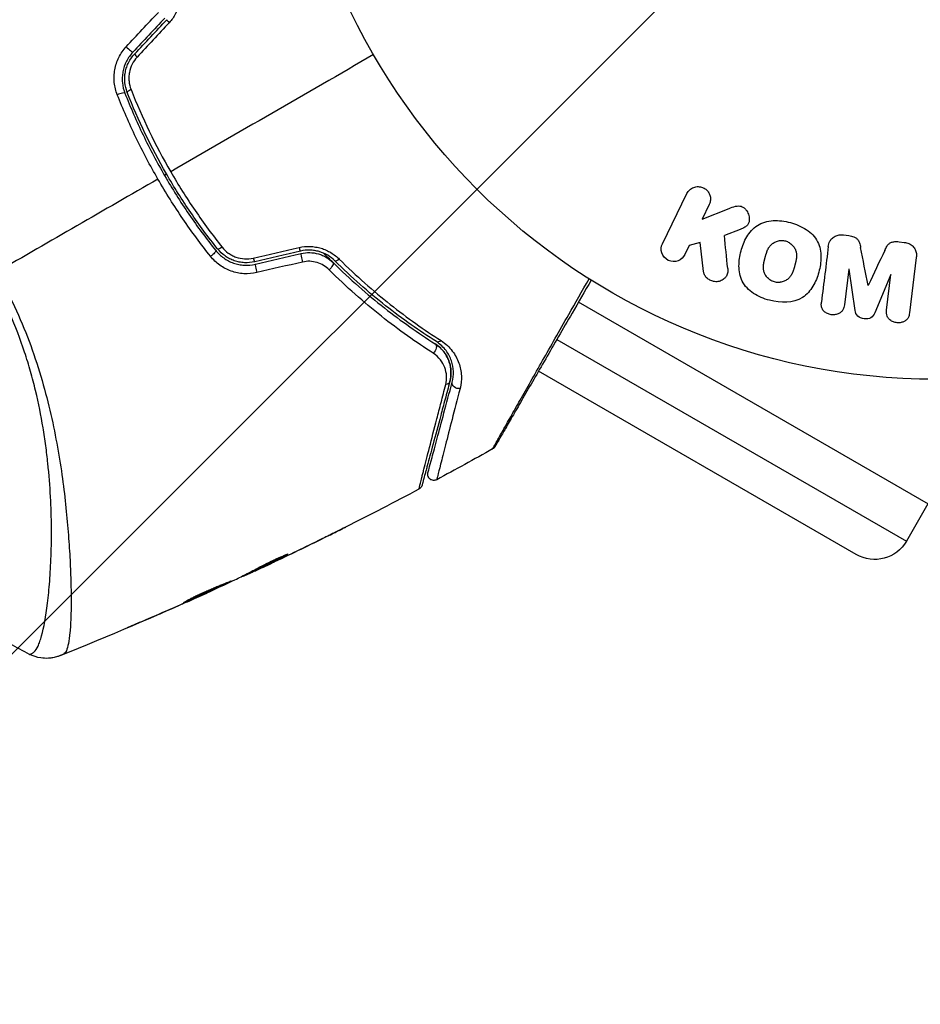
# Model space of a CAD drawing. Units: millimetres. Extents: x -3290 to 5712, y -5347 to 3873.
# Drawn here: x -75 to -1, y -104 to -24 of the extents above; entities that cross this region are included whole.
import ezdxf

# ---------------------------------------------------------------- set-up
doc = ezdxf.new("R2010")
doc.units = ezdxf.units.MM
doc.header["$LTSCALE"] = 20
doc.layers.add('2d', color=230, linetype='Continuous')
doc.layers.add('EN16630-TrainingSpace_Hatch', color=20, linetype='Continuous')

msp = doc.modelspace()

# ---------------------------------------------------------------- hatches: boundary and pattern name
at = {"layer": 'EN16630-TrainingSpace_Hatch', "transparency": 33554687}
h = msp.add_hatch(dxfattribs=at)
h.set_pattern_fill('ANSI31', color=256, scale=100)
h.paths.add_polyline_path([(3106.493, 1301.683, 0.152215), (2750.007, 1434.004, -0.039661), (2671.505, 1444.474), (2448.708, 1492.396, -0.037435), (2376.994, 1513.539, 0.04738), (2285.793, 1538.471, 0.343848), (2664, 2023.41, 1), (1664, 2023.41, 0.364643), (2078.346, 1530.802, 0.167575), (1805.328, 1352.66), (269.732, 1441.391, 0.103416), (85.654, 1530.802, 0.364643), (500, 2023.41, 1), (-500, 2023.41, 0.343848), (-121.793, 1538.471, 0.04738), (-212.994, 1513.539, -0.037435), (-284.708, 1492.396), (-507.505, 1444.474, -0.039661), (-586.007, 1434.004, 0.152213), (-942.489, 1301.687, 1.206506), (-1365.6, -1381.579), (-1365.6, -2297.15, 0.414214), (-1115.6, -2547.15), (-715.269, -2547.15, 1.49599), (999.941, -3235.15), (1164.059, -3235.15, 1.026273), (3163.159, -3205), (3746, -3205, 0.414214), (4246, -2705, 0.414214), (3746, -2205), (3572.342, -2205, 0.146061), (3654.15, -1930.928), (3654.15, -1379.736, 1.152617)])
h.paths.add_polyline_path([(1755.85, -351.393), (1755.85, -1930.928, 0.128098), (1819.384, -2174.85), (283.6, -2174.85), (283.6, -266.322)], flags=16)

# ---------------------------------------------------------------- linework, layer by layer
at = {"layer": '2d'}
for p, q in [((-22.336, -41.936), (-20.338, -37.841)), ((-18.519, -38.728), (-19.101, -39.922)), ((-19.101, -39.922), (-16.906, -39.055)), ((-15.984, -40.761), (-17.279, -41.27)), ((-7.558, -41.218), (-7.133, -41.27)), ((-3.039, -41.773), (-2.614, -41.825)), ((-20.156, -42.085), (-20.516, -42.823)), ((-19.248, -41.824), (-20.156, -42.085)), ((-18.98, -44.194), (-19.248, -41.824)), ((-1.628, -43.053), (-2.183, -47.578)), ((-7.138, -44.011), (-7.496, -46.926)), ((-7.119, -44.014), (-7.138, -44.011)), ((-6.613, -47.379), (-7.119, -44.014)), ((-3.716, -44.432), (-5.021, -47.575)), ((-4.055, -47.349), (-3.697, -44.434)), ((-3.697, -44.434), (-3.716, -44.432)), ((-5.562, -45.333), (-5.546, -45.335)), ((-29.353, -46.613), (-29.354, -46.613)), ((-0.627, -63.198), (-29.193, -46.706)), ((-30.943, -49.737), (-2.426, -66.201)), ((-32.563, -52.265), (-32.563, -52.265)), ((-6.524, -67.299), (-32.443, -52.335)), ((-0.676, -63.17), (-2.426, -66.201)), ((-49.876, -65.906), (-49.876, -65.907)), ((-53.032, -67.312), (-53.018, -67.334)), ((-53.961, -67.826), (-53.961, -67.826)), ((-53.933, -67.874), (-53.932, -67.877)), ((-70.622, -68.659), (-70.622, -68.659)), ((-56.552, -69.033), (-56.524, -69.08)), ((-56.405, -68.958), (-56.37, -69.019)), ((-55.623, -68.559), (-55.577, -68.639)), ((-55.489, -68.489), (-55.442, -68.57)), ((-55.063, -68.406), (-55.06, -68.412)), ((-72.333, -69.647), (-72.332, -69.647)), ((-59.521, -70.438), (-59.506, -70.463)), ((-61.479, -71.317), (-61.467, -71.337)), ((-60.535, -70.9), (-60.524, -70.92)), ((-65.229, -72.935), (-65.216, -72.958))]:
    msp.add_line(p, q, dxfattribs=at)
msp.add_circle((0, 0), 53, dxfattribs=at)
at = {"layer": '2d', "extrusion": (0, 0, -1)}
msp.add_arc((5.024, -64.701), 3, 210, 300, dxfattribs=at)
at = {"layer": '2d'}
for centre, major_axis, ratio, start_param, end_param in [((-62.405, -23.991), (-0.364, 0.342), 0.095637, 0, 1.180471), ((-65.897, -25.955), (-0.364, 0.342), 0.107057, 1.173425, 3.141593), ((-65.023, -26.777), (-0.364, 0.342), 0.117624, 0, 1.210531), ((-66.646, -29.838), (0.466, 0.182), 0.219733, 0, 1.827195), ((-65.529, -29.401), (0.466, 0.182), 0.213783, 1.822719, 3.141593), ((-51.979, -42.048), (-0.114, 0.487), 0.095637, 1.961122, 3.141593), ((-55.701, -42.923), (-0.114, 0.487), 0.117624, 1.931062, 3.141593), ((-51.705, -43.216), (-0.114, 0.487), 0.084811, 0, 1.998392), ((-55.426, -44.091), (-0.114, 0.487), 0.107057, 0, 1.968168)]:
    msp.add_ellipse(centre, major_axis=major_axis, ratio=ratio, start_param=start_param, end_param=end_param, dxfattribs=at)
at = {"layer": '2d', "extrusion": (0, 0, -1)}
for centre, major_axis, ratio, start_param, end_param in [((-59.164, -42.798), (0.391, 0.312), 0.219733, 0, 1.827195), ((-58.226, -42.049), (0.391, 0.312), 0.213783, 1.822719, 3.141593), ((-48.716, -42.968), (0.352, 0.355), 0.365048, 1.86076, 3.141593), ((-49.56, -43.821), (0.352, 0.355), 0.37544, 0, 1.866252), ((-41.153, -50.517), (0.268, 0.422), 0.647067, 0, 2.05214), ((-40.511, -49.504), (0.268, 0.422), 0.626901, 2.04353, 3.141593), ((-40.163, -53.055), (-0.483, 0.129), 0.750634, 3.141593, 4.214658), ((-39.004, -53.366), (-0.483, 0.129), 0.77624, 4.187368, 6.283185)]:
    msp.add_ellipse(centre, major_axis=major_axis, ratio=ratio, start_param=start_param, end_param=end_param, dxfattribs=at)
at = {"layer": '2d'}
for points, knots in [([(-61.752, -20.573), (-61.679, -20.848), (-61.638, -21.132), (-61.63, -21.57), (-61.636, -21.72), (-61.668, -22.015), (-61.693, -22.162), (-61.795, -22.597), (-61.904, -22.887), (-62.188, -23.421), (-62.365, -23.67), (-62.573, -23.893)], [0, 0, 0, 0, 0.000906856, 0.000906856, 0.001360284, 0.001360284, 0.001813712, 0.001813712, 0.002720568, 0.002720568, 0.003627424, 0.003627424, 0.003627424, 0.003627424]), ([(-66.803, -29.785), (-66.93, -29.461), (-67.012, -29.126), (-67.065, -28.605), (-67.071, -28.428), (-67.057, -28.079), (-67.039, -27.905), (-66.977, -27.56), (-66.933, -27.387), (-66.821, -27.05), (-66.754, -26.887), (-66.519, -26.415), (-66.314, -26.118), (-66.072, -25.858)], [0, 0, 0, 0, 0.001056817, 0.001056817, 0.001585225, 0.001585225, 0.002113634, 0.002113634, 0.002642042, 0.002642042, 0.00317045, 0.00317045, 0.004227267, 0.004227267, 0.004227267, 0.004227267]), ([(-65.533, -26.297), (-65.741, -26.519), (-65.919, -26.773), (-66.192, -27.312), (-66.291, -27.605), (-66.374, -28.049), (-66.391, -28.197), (-66.404, -28.496), (-66.4, -28.648), (-66.358, -29.093), (-66.289, -29.379), (-66.181, -29.656)], [0, 0, 0, 0, 0.000919101, 0.000919101, 0.001838201, 0.001838201, 0.002297751, 0.002297751, 0.002757302, 0.002757302, 0.003676402, 0.003676402, 0.003676402, 0.003676402]), ([(-65.994, -29.583), (-66.097, -29.321), (-66.162, -29.044), (-66.201, -28.627), (-66.204, -28.487), (-66.191, -28.205), (-66.174, -28.063), (-66.121, -27.786), (-66.085, -27.65), (-65.993, -27.383), (-65.937, -27.251), (-65.744, -26.872), (-65.582, -26.642), (-65.387, -26.434)], [0, 0, 0, 0, 0.000853481, 0.000853481, 0.001280221, 0.001280221, 0.001706962, 0.001706962, 0.002133702, 0.002133702, 0.002560443, 0.002560443, 0.003413923, 0.003413923, 0.003413923, 0.003413923]), ([(-65.189, -26.696), (-65.352, -26.871), (-65.487, -27.066), (-65.702, -27.495), (-65.777, -27.723), (-65.841, -28.074), (-65.854, -28.194), (-65.864, -28.43), (-65.86, -28.548), (-65.825, -28.899), (-65.769, -29.131), (-65.683, -29.35)], [0, 0, 0, 0, 0.000712691, 0.000712691, 0.001425382, 0.001425382, 0.001781728, 0.001781728, 0.002138073, 0.002138073, 0.002850764, 0.002850764, 0.002850764, 0.002850764]), ([(-66.181, -29.656), (-65.733, -30.799), (-65.24, -31.932), (-64.16, -34.178), (-63.57, -35.295), (-62.322, -37.454), (-61.662, -38.502), (-60.27, -40.539), (-59.539, -41.527), (-58.773, -42.486)], [0, 0, 0, 0, 0.00375982, 0.00375982, 0.00751965, 0.00751965, 0.01127947, 0.01127947, 0.01503929, 0.01503929, 0.01503929, 0.01503929]), ([(-58.617, -42.361), (-59.381, -41.405), (-60.114, -40.414), (-61.163, -38.877), (-61.505, -38.354), (-62.17, -37.297), (-62.491, -36.763), (-64.04, -34.077), (-65.102, -31.862), (-65.994, -29.583)], [0, 0, 0, 0, 0.00374303, 0.00374303, 0.00561455, 0.00561455, 0.00748606, 0.00748606, 0.01497212, 0.01497212, 0.01497212, 0.01497212]), ([(-63.491, -36.657), (-64.129, -35.552), (-64.732, -34.41), (-65.838, -32.113), (-66.343, -30.955), (-66.803, -29.785)], [0.007671513, 0.007671513, 0.007671513, 0.007671513, 0.01147923, 0.01147923, 0.015286947, 0.015286947, 0.015286947, 0.015286947]), ([(-62.45, -36.056), (-62.139, -36.594), (-61.817, -37.128), (-61.151, -38.189), (-60.808, -38.713), (-59.757, -40.255), (-59.023, -41.248), (-58.259, -42.208)], [0.007483846, 0.007483846, 0.007483846, 0.007483846, 0.009340944, 0.009340944, 0.011198043, 0.011198043, 0.014912239, 0.014912239, 0.014912239, 0.014912239]), ([(-59.196, -42.96), (-59.984, -41.971), (-60.737, -40.951), (-62.169, -38.85), (-62.849, -37.769), (-63.491, -36.657)], [0, 0, 0, 0, 0.003835757, 0.003835757, 0.007671513, 0.007671513, 0.007671513, 0.007671513]), ([(-20.338, -37.841), (-20.283, -37.729), (-20.207, -37.625), (-20.114, -37.54), (-20.02, -37.454), (-19.907, -37.383), (-19.784, -37.337), (-19.669, -37.294), (-19.541, -37.271), (-19.413, -37.273), (-19.3, -37.274), (-19.183, -37.296), (-19.075, -37.336), (-18.977, -37.373), (-18.883, -37.425), (-18.802, -37.49), (-18.723, -37.552), (-18.653, -37.627), (-18.597, -37.707), (-18.539, -37.791), (-18.494, -37.884), (-18.464, -37.978), (-18.431, -38.081), (-18.415, -38.189), (-18.416, -38.293), (-18.417, -38.409), (-18.439, -38.525), (-18.478, -38.632), (-18.49, -38.665), (-18.503, -38.697), (-18.519, -38.728)], [0, 0, 0, 0, 0.125499, 0.125499, 0.125499, 0.251629, 0.251629, 0.251629, 0.369238, 0.369238, 0.369238, 0.472705, 0.472705, 0.472705, 0.56563, 0.56563, 0.56563, 0.655478, 0.655478, 0.655478, 0.749078, 0.749078, 0.749078, 0.851455, 0.851455, 0.851455, 0.96528, 0.96528, 0.96528, 1, 1, 1, 1]), ([(-16.906, -39.055), (-16.733, -38.987), (-16.558, -38.919), (-16.372, -38.878), (-16.293, -38.86), (-16.211, -38.848), (-16.127, -38.848), (-16.059, -38.848), (-15.988, -38.857), (-15.921, -38.877), (-15.853, -38.898), (-15.789, -38.931), (-15.732, -38.971), (-15.653, -39.026), (-15.585, -39.095), (-15.527, -39.169), (-15.44, -39.279), (-15.373, -39.403), (-15.328, -39.53), (-15.281, -39.66), (-15.254, -39.796), (-15.252, -39.93), (-15.25, -40.025), (-15.261, -40.12), (-15.289, -40.209), (-15.312, -40.281), (-15.349, -40.35), (-15.398, -40.409), (-15.458, -40.481), (-15.536, -40.541), (-15.619, -40.591), (-15.733, -40.659), (-15.858, -40.712), (-15.984, -40.761)], [0, 0, 0, 0, 0.15747, 0.15747, 0.15747, 0.224864, 0.224864, 0.224864, 0.280831, 0.280831, 0.280831, 0.337178, 0.337178, 0.337178, 0.4143, 0.4143, 0.4143, 0.530418, 0.530418, 0.530418, 0.649048, 0.649048, 0.649048, 0.732954, 0.732954, 0.732954, 0.801253, 0.801253, 0.801253, 0.885427, 0.885427, 0.885427, 1, 1, 1, 1]), ([(-13.609, -46.551), (-14.065, -46.428), (-14.513, -46.244), (-15.295, -45.729), (-15.63, -45.385), (-16.019, -44.6), (-16.089, -44.172), (-16.097, -43.338), (-16.033, -42.924), (-15.819, -42.13), (-15.668, -41.74), (-15.239, -41.017), (-14.96, -40.682), (-14.228, -40.202), (-13.769, -40.075), (-12.838, -40.023), (-12.364, -40.087), (-11.902, -40.211)], [0.5, 0.5, 0.5, 0.5, 0.5625, 0.5625, 0.625, 0.625, 0.6875, 0.6875, 0.75, 0.75, 0.8125, 0.8125, 0.875, 0.875, 0.9375, 0.9375, 1, 1, 1, 1]), ([(-11.902, -40.211), (-11.439, -40.335), (-10.995, -40.517), (-10.208, -41.034), (-9.875, -41.374), (-9.484, -42.164), (-9.412, -42.597), (-9.407, -43.445), (-9.472, -43.855), (-9.691, -44.655), (-9.845, -45.045), (-10.273, -45.758), (-10.549, -46.089), (-11.663, -46.809), (-12.699, -46.796), (-13.609, -46.551)], [0, 0, 0, 0, 0.0625, 0.0625, 0.125, 0.125, 0.1875, 0.1875, 0.25, 0.25, 0.3125, 0.3125, 0.375, 0.375, 0.5, 0.5, 0.5, 0.5]), ([(-13.206, -45.054), (-13.258, -45.039), (-13.335, -45.012), (-13.409, -44.977), (-13.458, -44.951), (-13.483, -44.937), (-13.551, -44.895), (-13.595, -44.864), (-13.679, -44.796), (-13.72, -44.758), (-13.83, -44.644), (-13.893, -44.562), (-13.971, -44.426), (-13.994, -44.381), (-14.033, -44.288), (-14.049, -44.24), (-14.074, -44.148), (-14.089, -44.078), (-14.099, -43.992), (-14.101, -43.954), (-14.103, -43.929), (-14.103, -43.915), (-14.105, -43.859), (-14.104, -43.79), (-14.097, -43.705), (-14.093, -43.667), (-14.089, -43.642), (-14.088, -43.628), (-14.08, -43.575), (-14.069, -43.508), (-14.051, -43.423), (-14.043, -43.385), (-14.037, -43.36), (-14.034, -43.345), (-14.026, -43.314), (-14.018, -43.281), (-14.007, -43.239), (-14.003, -43.22), (-13.999, -43.207), (-13.997, -43.199), (-13.99, -43.172), (-13.978, -43.125), (-13.949, -43.019), (-13.937, -42.975), (-13.928, -42.94), (-13.925, -42.929), (-13.923, -42.923), (-13.923, -42.922), (-13.914, -42.89), (-13.904, -42.853), (-13.893, -42.814), (-13.888, -42.798), (-13.885, -42.788), (-13.884, -42.783), (-13.866, -42.725), (-13.843, -42.652), (-13.815, -42.575), (-13.803, -42.544), (-13.795, -42.524), (-13.792, -42.516), (-13.767, -42.455), (-13.736, -42.387), (-13.697, -42.314), (-13.68, -42.284), (-13.668, -42.264), (-13.663, -42.256), (-13.629, -42.202), (-13.6, -42.161), (-13.539, -42.084), (-13.508, -42.05), (-13.402, -41.947), (-13.323, -41.888), (-13.188, -41.81), (-13.141, -41.787), (-13.046, -41.748), (-12.998, -41.731), (-12.894, -41.701), (-12.815, -41.684), (-12.735, -41.675), (-12.682, -41.671), (-12.657, -41.669), (-12.517, -41.667), (-12.409, -41.68), (-12.303, -41.708)], [0.5005005, 0.5005005, 0.5005005, 0.5005005, 0.5161098, 0.5239145, 0.5239145, 0.5317192, 0.5317192, 0.5473285, 0.5473285, 0.5629379, 0.5629379, 0.5941566, 0.5941566, 0.609766, 0.609766, 0.6253754, 0.6253754, 0.6409847, 0.6487894, 0.6526917, 0.6526917, 0.6565941, 0.6565941, 0.6722034, 0.6800081, 0.6839105, 0.6839105, 0.6878128, 0.6878128, 0.7034222, 0.7112268, 0.7151292, 0.7151292, 0.7190315, 0.7190315, 0.7268362, 0.7307385, 0.7326897, 0.7326897, 0.7346409, 0.7346409, 0.7502502, 0.7502502, 0.7580549, 0.7619573, 0.7639084, 0.7639084, 0.7658596, 0.7658596, 0.7736643, 0.7775666, 0.7795178, 0.7795178, 0.781469, 0.781469, 0.7970783, 0.804883, 0.8087853, 0.8087853, 0.8126877, 0.8126877, 0.828297, 0.8361017, 0.8400041, 0.8400041, 0.8439064, 0.8439064, 0.8595158, 0.8595158, 0.8751251, 0.8751251, 0.9063438, 0.9063438, 0.9219532, 0.9219532, 0.9375626, 0.9375626, 0.9531719, 0.9609766, 0.9609766, 0.9687813, 0.9687813, 1, 1, 1, 1]), ([(-12.303, -41.708), (-12.25, -41.722), (-12.199, -41.74), (-12.098, -41.783), (-12.047, -41.81), (-11.955, -41.866), (-11.911, -41.896), (-11.826, -41.964), (-11.785, -42.002), (-11.674, -42.116), (-11.611, -42.2), (-11.532, -42.336), (-11.497, -42.405), (-11.47, -42.476), (-11.454, -42.524), (-11.446, -42.548), (-11.428, -42.618), (-11.413, -42.689), (-11.404, -42.776), (-11.401, -42.814), (-11.4, -42.839), (-11.399, -42.853), (-11.398, -42.91), (-11.399, -42.98), (-11.406, -43.066), (-11.411, -43.103), (-11.414, -43.129), (-11.416, -43.144), (-11.423, -43.196), (-11.435, -43.263), (-11.453, -43.349), (-11.463, -43.393), (-11.467, -43.412), (-11.47, -43.425), (-11.472, -43.433), (-11.478, -43.459), (-11.487, -43.492), (-11.498, -43.534), (-11.503, -43.553), (-11.506, -43.566), (-11.508, -43.575), (-11.512, -43.588), (-11.518, -43.613), (-11.529, -43.654), (-11.537, -43.684), (-11.543, -43.703), (-11.556, -43.752), (-11.567, -43.794), (-11.577, -43.83), (-11.58, -43.842), (-11.582, -43.85), (-11.583, -43.852), (-11.592, -43.884), (-11.602, -43.92), (-11.612, -43.954), (-11.618, -43.976), (-11.621, -43.984), (-11.64, -44.048), (-11.664, -44.121), (-11.692, -44.197), (-11.704, -44.229), (-11.712, -44.249), (-11.715, -44.257), (-11.74, -44.317), (-11.771, -44.385), (-11.81, -44.457), (-11.828, -44.487), (-11.839, -44.507), (-11.845, -44.515), (-11.879, -44.569), (-11.908, -44.609), (-11.969, -44.685), (-12.001, -44.72), (-12.106, -44.821), (-12.185, -44.88), (-12.321, -44.956), (-12.367, -44.978), (-12.463, -45.018), (-12.511, -45.034), (-12.615, -45.063), (-12.694, -45.08), (-12.774, -45.089), (-12.827, -45.093), (-12.852, -45.094), (-12.992, -45.096), (-13.101, -45.082), (-13.206, -45.054)], [0, 0, 0, 0, 0.0156406, 0.0156406, 0.0312813, 0.0312813, 0.0469219, 0.0469219, 0.0625626, 0.0625626, 0.0938438, 0.0938438, 0.1094845, 0.1173048, 0.1173048, 0.1251251, 0.1251251, 0.1407658, 0.1485861, 0.1524962, 0.1524962, 0.1564064, 0.1564064, 0.172047, 0.1798674, 0.1837775, 0.1837775, 0.1876877, 0.1876877, 0.2033283, 0.2111486, 0.2150588, 0.2170139, 0.2170139, 0.218969, 0.218969, 0.2267893, 0.2306994, 0.2326545, 0.2326545, 0.2346096, 0.2346096, 0.2424299, 0.2463401, 0.2463401, 0.2502502, 0.2502502, 0.2580706, 0.2619807, 0.2639358, 0.2639358, 0.2658909, 0.2658909, 0.2737112, 0.2776214, 0.2776214, 0.2815315, 0.2815315, 0.2971722, 0.3049925, 0.3089026, 0.3089026, 0.3128128, 0.3128128, 0.3284534, 0.3362738, 0.3401839, 0.3401839, 0.3440941, 0.3440941, 0.3597347, 0.3597347, 0.3753754, 0.3753754, 0.4066566, 0.4066566, 0.4222973, 0.4222973, 0.4379379, 0.4379379, 0.4535785, 0.4613989, 0.4613989, 0.4692192, 0.4692192, 0.5005005, 0.5005005, 0.5005005, 0.5005005]), ([(-8.812, -42.171), (-8.793, -42.022), (-8.753, -41.872), (-8.682, -41.738), (-8.631, -41.64), (-8.561, -41.548), (-8.475, -41.472), (-8.39, -41.395), (-8.287, -41.332), (-8.176, -41.288), (-8.07, -41.246), (-7.955, -41.22), (-7.838, -41.211), (-7.746, -41.203), (-7.651, -41.206), (-7.558, -41.218)], [0, 0, 0, 0, 0.270608, 0.270608, 0.270608, 0.467141, 0.467141, 0.467141, 0.66447, 0.66447, 0.66447, 0.851846, 0.851846, 0.851846, 1, 1, 1, 1]), ([(-7.133, -41.27), (-6.996, -41.287), (-6.857, -41.315), (-6.729, -41.365), (-6.652, -41.395), (-6.578, -41.435), (-6.514, -41.484), (-6.45, -41.533), (-6.395, -41.595), (-6.355, -41.662), (-6.281, -41.782), (-6.242, -41.917), (-6.211, -42.049), (-6.196, -42.112), (-6.183, -42.176), (-6.17, -42.239)], [0, 0, 0, 0, 0.262144, 0.262144, 0.262144, 0.418954, 0.418954, 0.418954, 0.577827, 0.577827, 0.577827, 0.864518, 0.864518, 0.864518, 1, 1, 1, 1]), ([(-4.207, -42.48), (-4.154, -42.367), (-4.1, -42.254), (-4.032, -42.147), (-3.983, -42.069), (-3.925, -41.994), (-3.853, -41.932), (-3.798, -41.885), (-3.733, -41.846), (-3.663, -41.819), (-3.578, -41.786), (-3.483, -41.768), (-3.39, -41.761), (-3.273, -41.752), (-3.155, -41.758), (-3.039, -41.773)], [0, 0, 0, 0, 0.262214, 0.262214, 0.262214, 0.45352, 0.45352, 0.45352, 0.59911, 0.59911, 0.59911, 0.778355, 0.778355, 0.778355, 1, 1, 1, 1]), ([(-58.773, -42.486), (-58.588, -42.718), (-58.369, -42.925), (-58.006, -43.183), (-57.879, -43.261), (-57.613, -43.399), (-57.473, -43.459), (-57.188, -43.559), (-57.043, -43.599), (-56.747, -43.657), (-56.594, -43.677), (-56.137, -43.701), (-55.837, -43.674), (-55.541, -43.604)], [0, 0, 0, 0, 0.000915866, 0.000915866, 0.001373799, 0.001373799, 0.001831733, 0.001831733, 0.002289666, 0.002289666, 0.002747599, 0.002747599, 0.003663465, 0.003663465, 0.003663465, 0.003663465]), ([(-55.586, -43.41), (-55.863, -43.475), (-56.15, -43.5), (-56.572, -43.477), (-56.712, -43.46), (-56.991, -43.405), (-57.129, -43.368), (-57.395, -43.275), (-57.524, -43.22), (-57.773, -43.091), (-57.895, -43.016), (-58.239, -42.772), (-58.441, -42.581), (-58.617, -42.361)], [0, 0, 0, 0, 0.000855596, 0.000855596, 0.001283394, 0.001283394, 0.001711192, 0.001711192, 0.00213899, 0.00213899, 0.002566788, 0.002566788, 0.003422384, 0.003422384, 0.003422384, 0.003422384]), ([(-58.259, -42.208), (-58.112, -42.392), (-57.943, -42.553), (-57.656, -42.761), (-57.554, -42.824), (-57.345, -42.934), (-57.237, -42.982), (-56.902, -43.102), (-56.664, -43.152), (-56.189, -43.181), (-55.947, -43.161), (-55.714, -43.107)], [0, 0, 0, 0, 0.0007132, 0.0007132, 0.0010698, 0.0010698, 0.0014264, 0.0014264, 0.0021396, 0.0021396, 0.0028528, 0.0028528, 0.0028528, 0.0028528]), ([(-51.979, -42.244), (-51.682, -42.175), (-51.381, -42.146), (-50.926, -42.161), (-50.773, -42.176), (-50.475, -42.226), (-50.329, -42.259), (-50.042, -42.345), (-49.901, -42.398), (-49.629, -42.519), (-49.498, -42.587), (-49.124, -42.812), (-48.894, -42.992), (-48.693, -43.193)], [0, 0, 0, 0, 0.000905823, 0.000905823, 0.001358734, 0.001358734, 0.001811646, 0.001811646, 0.002264557, 0.002264557, 0.002717468, 0.002717468, 0.003623291, 0.003623291, 0.003623291, 0.003623291]), ([(-49.068, -43.324), (-49.237, -43.156), (-49.43, -43.005), (-49.853, -42.753), (-50.088, -42.649), (-50.455, -42.541), (-50.58, -42.513), (-50.834, -42.473), (-50.965, -42.46), (-51.355, -42.449), (-51.611, -42.475), (-51.865, -42.535)], [0, 0, 0, 0, 0.000784153, 0.000784153, 0.001568305, 0.001568305, 0.001960381, 0.001960381, 0.002352458, 0.002352458, 0.00313661, 0.00313661, 0.00313661, 0.00313661]), ([(-20.516, -42.823), (-20.625, -43.047), (-20.813, -43.227), (-21.299, -43.417), (-21.605, -43.416), (-22.123, -43.168), (-22.316, -42.93), (-22.471, -42.422), (-22.445, -42.16), (-22.336, -41.936)], [0, 0, 0, 0, 0.25, 0.25, 0.5, 0.5, 0.75, 0.75, 1, 1, 1, 1]), ([(-2.614, -41.825), (-2.482, -41.841), (-2.35, -41.875), (-2.23, -41.928), (-2.11, -41.982), (-1.999, -42.056), (-1.908, -42.145), (-1.827, -42.225), (-1.761, -42.318), (-1.714, -42.416), (-1.668, -42.514), (-1.639, -42.619), (-1.626, -42.724), (-1.612, -42.833), (-1.614, -42.944), (-1.628, -43.053)], [0, 0, 0, 0, 0.211935, 0.211935, 0.211935, 0.42554, 0.42554, 0.42554, 0.616183, 0.616183, 0.616183, 0.804578, 0.804578, 0.804578, 1, 1, 1, 1]), ([(-55.43, -44.291), (-55.776, -44.371), (-56.126, -44.4), (-56.658, -44.368), (-56.836, -44.344), (-57.18, -44.273), (-57.349, -44.226), (-57.681, -44.107), (-57.844, -44.035), (-58.153, -43.872), (-58.301, -43.78), (-58.724, -43.476), (-58.98, -43.233), (-59.196, -42.96)], [0, 0, 0, 0, 0.001055909, 0.001055909, 0.001583863, 0.001583863, 0.002111817, 0.002111817, 0.002639772, 0.002639772, 0.003167726, 0.003167726, 0.004223634, 0.004223634, 0.004223634, 0.004223634]), ([(-51.819, -42.73), (-51.584, -42.674), (-51.344, -42.65), (-50.867, -42.663), (-50.626, -42.7), (-50.286, -42.799), (-50.176, -42.839), (-49.96, -42.932), (-49.854, -42.986), (-49.553, -43.164), (-49.372, -43.304), (-49.209, -43.466)], [0, 0, 0, 0, 0.000725564, 0.000725564, 0.001451129, 0.001451129, 0.001813911, 0.001813911, 0.002176693, 0.002176693, 0.002902258, 0.002902258, 0.002902258, 0.002902258]), ([(-49.535, -44.051), (-49.668, -43.919), (-49.816, -43.803), (-50.144, -43.605), (-50.324, -43.524), (-50.699, -43.411), (-50.9, -43.377), (-51.298, -43.363), (-51.499, -43.382), (-51.695, -43.427)], [0, 0, 0, 0, 0.000597748, 0.000597748, 0.001195497, 0.001195497, 0.001793245, 0.001793245, 0.002390993, 0.002390993, 0.002390993, 0.002390993]), ([(-49.209, -43.466), (-49.308, -43.367), (-49.408, -43.268), (-49.654, -43.02), (-49.8, -42.871), (-49.945, -42.721)], [0.01258207, 0.01258207, 0.01258207, 0.01258207, 0.013033445, 0.013033445, 0.013701326, 0.013701326, 0.013701326, 0.013701326]), ([(-40.779, -49.926), (-42.146, -49.059), (-43.534, -48.086), (-46.308, -45.897), (-47.695, -44.682), (-49.068, -43.324)], [0, 0, 0, 0, 0.0061147, 0.0061147, 0.01222939, 0.01222939, 0.01222939, 0.01222939]), ([(-48.693, -43.193), (-47.316, -44.562), (-45.927, -45.786), (-43.151, -47.991), (-41.763, -48.972), (-40.397, -49.845)], [0, 0, 0, 0, 0.00615511, 0.00615511, 0.01231023, 0.01231023, 0.01231023, 0.01231023]), ([(-41.035, -50.866), (-42.421, -49.981), (-43.839, -48.98), (-46.685, -46.722), (-48.115, -45.464), (-49.535, -44.051)], [0, 0, 0, 0, 0.00637549, 0.00637549, 0.01275098, 0.01275098, 0.01275098, 0.01275098]), ([(-49.209, -43.466), (-47.816, -44.844), (-46.415, -46.068), (-43.628, -48.264), (-42.242, -49.236), (-40.886, -50.095)], [0, 0, 0, 0, 0.00623929, 0.00623929, 0.01247858, 0.01247858, 0.01247858, 0.01247858]), ([(-17.011, -43.951), (-16.998, -44.085), (-16.997, -44.221), (-17.026, -44.349), (-17.048, -44.451), (-17.092, -44.549), (-17.153, -44.634), (-17.215, -44.718), (-17.293, -44.793), (-17.381, -44.855), (-17.48, -44.924), (-17.595, -44.979), (-17.719, -45.009), (-17.835, -45.037), (-17.961, -45.043), (-18.084, -45.027), (-18.188, -45.014), (-18.293, -44.984), (-18.391, -44.942), (-18.492, -44.898), (-18.589, -44.839), (-18.672, -44.768), (-18.753, -44.699), (-18.822, -44.615), (-18.873, -44.527), (-18.919, -44.446), (-18.95, -44.359), (-18.968, -44.272), (-18.973, -44.246), (-18.977, -44.22), (-18.98, -44.194)], [0, 0, 0, 0, 0.137001, 0.137001, 0.137001, 0.246393, 0.246393, 0.246393, 0.354986, 0.354986, 0.354986, 0.477177, 0.477177, 0.477177, 0.591071, 0.591071, 0.591071, 0.686744, 0.686744, 0.686744, 0.786579, 0.786579, 0.786579, 0.884953, 0.884953, 0.884953, 0.973899, 0.973899, 0.973899, 1, 1, 1, 1]), ([(-73.954, -75.451), (-73.952, -75.452), (-73.95, -75.452), (-73.931, -75.452), (-73.892, -75.436), (-73.799, -75.393), (-73.767, -75.374), (-73.702, -75.337), (-73.676, -75.324), (-73.623, -75.291), (-73.598, -75.271), (-73.474, -75.147), (-73.369, -74.99), (-73.221, -74.662), (-73.172, -74.538), (-73.076, -74.258), (-73.028, -74.103), (-72.796, -73.255), (-72.631, -72.359), (-72.429, -70.718), (-72.369, -70.122), (-72.27, -68.831), (-72.23, -68.133), (-72.154, -65.935), (-72.161, -64.325), (-72.298, -61.706), (-72.367, -60.799), (-72.516, -59.383), (-72.574, -58.902), (-72.704, -57.932), (-72.777, -57.443), (-73.023, -55.959), (-73.224, -54.951), (-73.595, -53.408), (-73.73, -52.888), (-74.026, -51.839), (-74.188, -51.306), (-74.714, -49.718), (-75.12, -48.669), (-75.811, -47.108), (-76.054, -46.59), (-76.573, -45.559), (-76.848, -45.048), (-77.142, -44.538)], [0.16993444, 0.16993444, 0.16993444, 0.16993444, 0.17051597, 0.17051597, 0.17403725, 0.17403725, 0.17579789, 0.17579789, 0.17667821, 0.17667821, 0.17755853, 0.17755853, 0.18107982, 0.18107982, 0.18284046, 0.18284046, 0.1846011, 0.1846011, 0.19164367, 0.19164367, 0.19516496, 0.19516496, 0.19868624, 0.19868624, 0.20572881, 0.20572881, 0.2092501, 0.2092501, 0.21101074, 0.21101074, 0.21277138, 0.21277138, 0.21629267, 0.21629267, 0.21805331, 0.21805331, 0.21981395, 0.21981395, 0.22333524, 0.22333524, 0.22509588, 0.22509588, 0.22685652, 0.22685652, 0.22685652, 0.22685652]), ([(-76.648, -44.253), (-76.116, -45.175), (-75.635, -46.11), (-74.757, -47.99), (-74.358, -48.936), (-73.64, -50.842), (-73.321, -51.806), (-72.761, -53.69), (-72.517, -54.616), (-72.089, -56.436), (-71.905, -57.33), (-71.582, -59.088), (-71.442, -59.952), (-71.085, -62.45), (-70.928, -64.003), (-70.755, -66.167), (-70.709, -66.86), (-70.638, -68.187), (-70.613, -68.823), (-70.563, -70.604), (-70.565, -71.633), (-70.612, -72.927), (-70.635, -73.317), (-70.698, -74.006), (-70.739, -74.308), (-70.836, -74.805), (-70.892, -75.002), (-70.992, -75.22), (-71.028, -75.28), (-71.105, -75.372), (-71.144, -75.405), (-71.187, -75.424)], [0.05076767, 0.05076767, 0.05076767, 0.05076767, 0.05394202, 0.05394202, 0.05711637, 0.05711637, 0.06029071, 0.06029071, 0.06346506, 0.06346506, 0.06663941, 0.06663941, 0.06981375, 0.06981375, 0.07616245, 0.07616245, 0.0793368, 0.0793368, 0.08251114, 0.08251114, 0.08885984, 0.08885984, 0.09203418, 0.09203418, 0.09520853, 0.09520853, 0.09838288, 0.09838288, 0.09997005, 0.09997005, 0.10155723, 0.10155723, 0.10155723, 0.10155723]), ([(-36.189, -58.683), (-36.189, -58.683), (-36.185, -58.677), (-36.173, -58.656), (-36.164, -58.639), (-36.14, -58.597), (-36.13, -58.58), (-36.112, -58.548), (-36.105, -58.536), (-36.095, -58.518), (-36.092, -58.513), (-36.081, -58.491), (-36.072, -58.474), (-36.037, -58.412), (-36.004, -58.351), (-35.917, -58.195), (-35.864, -58.101), (-35.681, -57.774), (-35.525, -57.497), (-35.158, -56.846), (-34.946, -56.471), (-34.592, -55.845), (-34.467, -55.625), (-34.21, -55.171), (-34.077, -54.936), (-33.39, -53.723), (-32.775, -52.639), (-31.779, -50.884), (-31.435, -50.277), (-30.723, -49.024), (-30.355, -48.376), (-29.444, -46.772), (-28.891, -45.798), (-28.322, -44.798)], [0.04894221, 0.04894221, 0.04894221, 0.04894221, 0.05400595, 0.05400595, 0.06000661, 0.06000661, 0.06300694, 0.06300694, 0.0645071, 0.0645071, 0.06525719, 0.06525719, 0.06600727, 0.06600727, 0.06750743, 0.06750743, 0.0690076, 0.0690076, 0.07200793, 0.07200793, 0.07500826, 0.07500826, 0.07650842, 0.07650842, 0.07800859, 0.07800859, 0.08400925, 0.08400925, 0.08700958, 0.08700958, 0.09000991, 0.09000991, 0.0942987, 0.0942987, 0.0942987, 0.0942987]), ([(-28.153, -44.905), (-28.684, -45.824), (-29.201, -46.721), (-30.084, -48.249), (-30.455, -48.892), (-31.174, -50.138), (-31.523, -50.742), (-32.531, -52.488), (-33.154, -53.567), (-33.851, -54.774), (-33.986, -55.009), (-34.248, -55.461), (-34.374, -55.68), (-34.734, -56.304), (-34.95, -56.678), (-35.324, -57.326), (-35.483, -57.602), (-35.671, -57.926), (-35.725, -58.02), (-35.813, -58.173), (-35.847, -58.232), (-35.882, -58.293), (-35.891, -58.308), (-35.903, -58.329), (-35.906, -58.334), (-35.916, -58.351), (-35.923, -58.363), (-35.941, -58.394), (-35.951, -58.412), (-35.975, -58.454), (-35.985, -58.47), (-35.997, -58.492), (-36, -58.497), (-36, -58.497)], [0.00199215, 0.00199215, 0.00199215, 0.00199215, 0.00593492, 0.00593492, 0.00890238, 0.00890238, 0.01186983, 0.01186983, 0.01780475, 0.01780475, 0.01928848, 0.01928848, 0.02077221, 0.02077221, 0.02373967, 0.02373967, 0.02670713, 0.02670713, 0.02819086, 0.02819086, 0.02967459, 0.02967459, 0.03041645, 0.03041645, 0.03115832, 0.03115832, 0.03264205, 0.03264205, 0.0356095, 0.0356095, 0.04154442, 0.04154442, 0.04655541, 0.04655541, 0.04655541, 0.04655541]), ([(-7.496, -46.926), (-7.512, -47.062), (-7.544, -47.2), (-7.611, -47.322), (-7.652, -47.397), (-7.709, -47.466), (-7.778, -47.522), (-7.846, -47.579), (-7.927, -47.625), (-8.014, -47.66), (-8.106, -47.696), (-8.207, -47.72), (-8.309, -47.73), (-8.42, -47.74), (-8.536, -47.734), (-8.646, -47.71), (-8.751, -47.687), (-8.853, -47.649), (-8.945, -47.598), (-9.04, -47.546), (-9.127, -47.479), (-9.197, -47.403), (-9.262, -47.331), (-9.313, -47.247), (-9.342, -47.16), (-9.374, -47.062), (-9.383, -46.96), (-9.38, -46.86), (-9.379, -46.805), (-9.374, -46.751), (-9.367, -46.696)], [0, 0, 0, 0, 0.149557, 0.149557, 0.149557, 0.240892, 0.240892, 0.240892, 0.331834, 0.331834, 0.331834, 0.428634, 0.428634, 0.428634, 0.53396, 0.53396, 0.53396, 0.633918, 0.633918, 0.633918, 0.73669, 0.73669, 0.73669, 0.833499, 0.833499, 0.833499, 0.94118, 0.94118, 0.94118, 1, 1, 1, 1]), ([(-5.021, -47.575), (-5.086, -47.729), (-5.171, -47.884), (-5.483, -48.069), (-5.692, -48.077), (-6.077, -48.03), (-6.277, -47.974), (-6.542, -47.72), (-6.588, -47.546), (-6.613, -47.379)], [0, 0, 0, 0, 0.25, 0.25, 0.5, 0.5, 0.75, 0.75, 1, 1, 1, 1]), ([(-2.183, -47.578), (-2.2, -47.715), (-2.228, -47.853), (-2.294, -47.977), (-2.332, -48.048), (-2.385, -48.114), (-2.449, -48.168), (-2.513, -48.223), (-2.588, -48.269), (-2.669, -48.303), (-2.755, -48.339), (-2.848, -48.364), (-2.943, -48.377), (-3.05, -48.392), (-3.161, -48.391), (-3.268, -48.374), (-3.374, -48.357), (-3.479, -48.324), (-3.573, -48.278), (-3.67, -48.232), (-3.76, -48.17), (-3.834, -48.099), (-3.909, -48.027), (-3.97, -47.943), (-4.008, -47.852), (-4.041, -47.774), (-4.058, -47.69), (-4.064, -47.608), (-4.07, -47.521), (-4.066, -47.434), (-4.055, -47.349)], [0, 0, 0, 0, 0.149412, 0.149412, 0.149412, 0.234669, 0.234669, 0.234669, 0.319552, 0.319552, 0.319552, 0.409122, 0.409122, 0.409122, 0.510496, 0.510496, 0.510496, 0.610839, 0.610839, 0.610839, 0.713767, 0.713767, 0.713767, 0.817551, 0.817551, 0.817551, 0.907085, 0.907085, 0.907085, 1, 1, 1, 1]), ([(-39.68, -53.185), (-39.608, -52.918), (-39.578, -52.654), (-39.592, -52.125), (-39.635, -51.86), (-39.765, -51.461), (-39.819, -51.328), (-39.952, -51.064), (-40.031, -50.935), (-40.217, -50.68), (-40.324, -50.556), (-40.576, -50.315), (-40.72, -50.2), (-40.886, -50.095)], [0, 0, 0, 0, 0.001574347, 0.001574347, 0.003148693, 0.003148693, 0.003935866, 0.003935866, 0.00472304, 0.00472304, 0.005510213, 0.005510213, 0.006297386, 0.006297386, 0.006297386, 0.006297386]), ([(-40.886, -50.095), (-40.743, -50.185), (-40.613, -50.285), (-40.378, -50.5), (-40.272, -50.615), (-39.993, -50.972), (-39.854, -51.227), (-39.706, -51.631), (-39.667, -51.77), (-39.611, -52.048), (-39.594, -52.187), (-39.574, -52.609), (-39.602, -52.894), (-39.68, -53.185)], [0, 0, 0, 0, 0.000615532, 0.000615532, 0.001231063, 0.001231063, 0.002462127, 0.002462127, 0.003077658, 0.003077658, 0.00369319, 0.00369319, 0.004924253, 0.004924253, 0.004924253, 0.004924253]), ([(-39.486, -53.236), (-39.406, -52.938), (-39.376, -52.644), (-39.397, -52.059), (-39.45, -51.766), (-39.646, -51.199), (-39.788, -50.921), (-40.19, -50.387), (-40.443, -50.138), (-40.779, -49.926)], [0, 0, 0, 0, 0.001613359, 0.001613359, 0.003226717, 0.003226717, 0.004840076, 0.004840076, 0.006453435, 0.006453435, 0.006453435, 0.006453435]), ([(-40.397, -49.845), (-40.013, -50.091), (-39.715, -50.379), (-39.236, -51.006), (-39.064, -51.335), (-38.884, -51.839), (-38.838, -52.009), (-38.77, -52.355), (-38.749, -52.529), (-38.724, -53.052), (-38.757, -53.401), (-38.848, -53.755)], [0, 0, 0, 0, 0.001734759, 0.001734759, 0.003469518, 0.003469518, 0.004336898, 0.004336898, 0.005204278, 0.005204278, 0.006939037, 0.006939037, 0.006939037, 0.006939037]), ([(-40.017, -53.436), (-39.955, -53.193), (-39.934, -52.958), (-39.96, -52.493), (-40.008, -52.262), (-40.171, -51.82), (-40.286, -51.608), (-40.595, -51.21), (-40.79, -51.022), (-41.035, -50.866)], [0, 0, 0, 0, 0.001123405, 0.001123405, 0.002246811, 0.002246811, 0.003370216, 0.003370216, 0.004493621, 0.004493621, 0.004493621, 0.004493621]), ([(-42.198, -61.968), (-42.198, -61.968), (-42.197, -61.964), (-42.192, -61.948), (-42.189, -61.936), (-42.18, -61.899), (-42.173, -61.872), (-42.162, -61.828), (-42.159, -61.82), (-42.156, -61.8), (-42.152, -61.781), (-42.132, -61.696), (-42.11, -61.605), (-42.049, -61.355), (-42.009, -61.196), (-41.937, -60.909), (-41.91, -60.805), (-41.854, -60.583), (-41.824, -60.465), (-41.667, -59.844), (-41.513, -59.242), (-41.159, -57.862), (-40.959, -57.083), (-40.627, -55.795), (-40.511, -55.346), (-40.27, -54.415), (-40.146, -53.933), (-40.017, -53.436)], [0.03731319, 0.03731319, 0.03731319, 0.03731319, 0.04127808, 0.04127808, 0.04586454, 0.04586454, 0.05045099, 0.05045099, 0.0515976, 0.0515976, 0.05274422, 0.05274422, 0.05503744, 0.05503744, 0.05733067, 0.05733067, 0.05847728, 0.05847728, 0.0596239, 0.0596239, 0.06421035, 0.06421035, 0.0687968, 0.0687968, 0.07109003, 0.07109003, 0.07338326, 0.07338326, 0.07338326, 0.07338326]), ([(-39.68, -53.185), (-39.812, -53.679), (-39.94, -54.158), (-40.188, -55.083), (-40.308, -55.53), (-40.651, -56.811), (-40.859, -57.586), (-41.227, -58.959), (-41.387, -59.558), (-41.553, -60.175), (-41.584, -60.292), (-41.643, -60.512), (-41.671, -60.616), (-41.747, -60.9), (-41.789, -61.057), (-41.855, -61.303), (-41.879, -61.392), (-41.9, -61.473), (-41.905, -61.491), (-41.91, -61.509), (-41.912, -61.518), (-41.924, -61.561), (-41.931, -61.587), (-41.941, -61.624), (-41.944, -61.636), (-41.948, -61.652), (-41.95, -61.656), (-41.95, -61.656)], [0, 0, 0, 0, 0.00232139, 0.00232139, 0.00464279, 0.00464279, 0.00928557, 0.00928557, 0.01392836, 0.01392836, 0.01508906, 0.01508906, 0.01624975, 0.01624975, 0.01857115, 0.01857115, 0.02089254, 0.02089254, 0.02205324, 0.02205324, 0.02321393, 0.02321393, 0.02785672, 0.02785672, 0.03249951, 0.03249951, 0.03650692, 0.03650692, 0.03650692, 0.03650692]), ([(-41.465, -60.621), (-41.465, -60.621), (-41.464, -60.617), (-41.46, -60.603), (-41.458, -60.592), (-41.449, -60.561), (-41.443, -60.54), (-41.433, -60.502), (-41.431, -60.494), (-41.427, -60.477), (-41.425, -60.472), (-41.414, -60.431), (-41.398, -60.371), (-41.324, -60.095), (-41.242, -59.787), (-41.074, -59.16), (-41.01, -58.922), (-40.869, -58.398), (-40.793, -58.113), (-40.548, -57.197), (-40.362, -56.504), (-39.952, -54.974), (-39.728, -54.138), (-39.486, -53.236)], [0.03558387, 0.03558387, 0.03558387, 0.03558387, 0.03944311, 0.03944311, 0.04382568, 0.04382568, 0.04820825, 0.04820825, 0.04930389, 0.04930389, 0.05039953, 0.05039953, 0.05259082, 0.05259082, 0.05697338, 0.05697338, 0.05916467, 0.05916467, 0.06135595, 0.06135595, 0.06573852, 0.06573852, 0.07012109, 0.07012109, 0.07012109, 0.07012109]), ([(-38.848, -53.755), (-39.082, -54.662), (-39.299, -55.502), (-39.695, -57.038), (-39.873, -57.735), (-40.109, -58.655), (-40.182, -58.941), (-40.316, -59.468), (-40.377, -59.708), (-40.537, -60.34), (-40.615, -60.651), (-40.683, -60.933), (-40.698, -60.996), (-40.707, -61.04), (-40.708, -61.045), (-40.712, -61.062), (-40.714, -61.07), (-40.724, -61.108), (-40.729, -61.13), (-40.737, -61.162), (-40.74, -61.172), (-40.744, -61.186), (-40.745, -61.19), (-40.745, -61.19)], [0, 0, 0, 0, 0.00442189, 0.00442189, 0.00884378, 0.00884378, 0.01105473, 0.01105473, 0.01326567, 0.01326567, 0.01768756, 0.01768756, 0.01989851, 0.01989851, 0.02100398, 0.02100398, 0.02210946, 0.02210946, 0.02653135, 0.02653135, 0.03095324, 0.03095324, 0.03487156, 0.03487156, 0.03487156, 0.03487156]), ([(-36, -58.497), (-36.011, -58.515), (-36.022, -58.533), (-36.047, -58.566), (-36.061, -58.581), (-36.108, -58.63), (-36.147, -58.66), (-36.189, -58.683)], [0, 0, 0, 0, 0.00623098, 0.00623098, 0.01236613, 0.01236613, 0.0267126, 0.0267126, 0.0267126, 0.0267126]), ([(-40.745, -61.19), (-40.792, -61.216), (-40.844, -61.234), (-40.934, -61.249), (-40.972, -61.251), (-41.064, -61.246), (-41.119, -61.234), (-41.201, -61.201), (-41.231, -61.185), (-41.304, -61.137), (-41.345, -61.098), (-41.399, -61.029), (-41.416, -61.001), (-41.455, -60.922), (-41.471, -60.868), (-41.482, -60.781), (-41.483, -60.748), (-41.479, -60.683), (-41.473, -60.651), (-41.465, -60.621)], [0, 0, 0, 0, 0.0160982, 0.0160982, 0.0273872, 0.0273872, 0.0437918, 0.0437918, 0.0537994, 0.0537994, 0.0702343, 0.0702343, 0.0801047, 0.0801047, 0.0965426, 0.0965426, 0.1063997, 0.1063997, 0.11596, 0.11596, 0.11596, 0.11596]), ([(-41.95, -61.656), (-41.954, -61.673), (-41.96, -61.69), (-41.973, -61.724), (-41.98, -61.74), (-42.004, -61.786), (-42.023, -61.815), (-42.086, -61.893), (-42.139, -61.937), (-42.198, -61.968)], [0, 0, 0, 0, 0.00538742, 0.00538742, 0.01071259, 0.01071259, 0.02094238, 0.02094238, 0.04085557, 0.04085557, 0.04085557, 0.04085557]), ([(-48.164, -65.055), (-48.164, -65.055), (-48.175, -65.06), (-48.221, -65.083), (-48.255, -65.1), (-48.388, -65.167), (-48.52, -65.233), (-48.762, -65.354), (-48.852, -65.398), (-49.039, -65.491), (-49.137, -65.54), (-49.344, -65.643), (-49.449, -65.695), (-49.661, -65.801), (-49.769, -65.854), (-49.876, -65.907)], [0.00233533, 0.00233533, 0.00233533, 0.00233533, 0.002690934, 0.002690934, 0.003046538, 0.003046538, 0.003757746, 0.003757746, 0.00411335, 0.00411335, 0.004468954, 0.004468954, 0.004824559, 0.004824559, 0.005180163, 0.005180163, 0.005180163, 0.005180163]), ([(-49.419, -65.679), (-49.245, -65.592), (-49.079, -65.51), (-48.771, -65.357), (-48.635, -65.289), (-48.406, -65.175), (-48.317, -65.13), (-48.226, -65.085), (-48.203, -65.074), (-48.172, -65.058), (-48.164, -65.054), (-48.164, -65.055)], [0, 0, 0, 0, 0.000583833, 0.000583833, 0.001167665, 0.001167665, 0.001751498, 0.001751498, 0.002043414, 0.002043414, 0.00233533, 0.00233533, 0.00233533, 0.00233533]), ([(-53.018, -67.334), (-53.42, -67.545), (-53.821, -67.756), (-54.629, -68.168), (-55.035, -68.37), (-55.442, -68.57)], [0, 0, 0, 0, 0.00293865, 0.00293865, 0.005877301, 0.005877301, 0.005877301, 0.005877301]), ([(-55.222, -68.343), (-55.097, -68.272), (-54.894, -68.164), (-54.395, -67.916), (-54.112, -67.783), (-53.574, -67.541), (-53.33, -67.436), (-52.984, -67.291), (-52.888, -67.251), (-52.885, -67.256)], [0, 0, 0, 0, 0.000902006, 0.000902006, 0.001804012, 0.001804012, 0.002706017, 0.002706017, 0.003608023, 0.003608023, 0.003608023, 0.003608023]), ([(-55.334, -68.405), (-54.98, -68.231), (-54.627, -68.054), (-54.182, -67.827), (-54.089, -67.779), (-53.996, -67.731)], [0.000382019, 0.000382019, 0.000382019, 0.000382019, 0.002938651, 0.002938651, 0.003618023, 0.003618023, 0.003618023, 0.003618023]), ([(-55.255, -68.495), (-55.044, -68.397), (-54.802, -68.284), (-54.255, -68.027), (-53.965, -67.89), (-53.66, -67.744)], [0, 0, 0, 0, 0.001013144, 0.001013144, 0.002026288, 0.002026288, 0.002026288, 0.002026288]), ([(-57.205, -69.361), (-56.872, -69.195), (-56.54, -69.027), (-56.044, -68.774), (-55.879, -68.689), (-55.548, -68.52), (-55.383, -68.434), (-55.222, -68.343)], [0, 0, 0, 0, 0.00236764, 0.00236764, 0.00355146, 0.00355146, 0.00473528, 0.00473528, 0.00473528, 0.00473528]), ([(-55.06, -68.412), (-55.213, -68.484), (-55.361, -68.553), (-55.646, -68.687), (-55.778, -68.748), (-56.13, -68.911), (-56.299, -68.988), (-56.37, -69.019)], [0, 0, 0, 0, 0.000502062, 0.000502062, 0.001004123, 0.001004123, 0.002008246, 0.002008246, 0.002008246, 0.002008246]), ([(-55.442, -68.57), (-55.499, -68.598), (-55.538, -68.618), (-55.58, -68.64), (-55.583, -68.642), (-55.533, -68.622), (-55.423, -68.573), (-55.255, -68.495)], [0, 0, 0, 0, 0.000405243, 0.000405243, 0.000810487, 0.000810487, 0.001620974, 0.001620974, 0.001620974, 0.001620974]), ([(-61.373, -71.207), (-61.374, -71.205), (-61.364, -71.197), (-61.318, -71.168), (-61.283, -71.147), (-61.146, -71.069), (-61.008, -70.994), (-60.748, -70.86), (-60.651, -70.811), (-60.445, -70.709), (-60.336, -70.656), (-60.106, -70.546), (-59.984, -70.49), (-59.739, -70.377), (-59.614, -70.321), (-59.36, -70.209), (-59.234, -70.154), (-58.986, -70.049), (-58.863, -69.997), (-58.627, -69.899), (-58.515, -69.853), (-58.302, -69.767), (-58.201, -69.726), (-58.019, -69.654), (-57.937, -69.621), (-57.793, -69.564), (-57.731, -69.54), (-57.583, -69.48), (-57.53, -69.46), (-57.527, -69.465)], [0.006585482, 0.006585482, 0.006585482, 0.006585482, 0.006997131, 0.006997131, 0.00740878, 0.00740878, 0.008232078, 0.008232078, 0.008643727, 0.008643727, 0.009055376, 0.009055376, 0.009467025, 0.009467025, 0.009878674, 0.009878674, 0.010290323, 0.010290323, 0.010701972, 0.010701972, 0.011113622, 0.011113622, 0.011525271, 0.011525271, 0.01193692, 0.01193692, 0.012348569, 0.012348569, 0.013171867, 0.013171867, 0.013171867, 0.013171867]), ([(-57.527, -69.465), (-57.526, -69.467), (-57.537, -69.475), (-57.583, -69.502), (-57.619, -69.521), (-57.713, -69.57), (-57.771, -69.599), (-57.909, -69.667), (-57.99, -69.706), (-58.253, -69.832), (-58.467, -69.932), (-58.927, -70.146), (-59.179, -70.261), (-59.555, -70.431), (-59.682, -70.488), (-59.929, -70.598), (-60.049, -70.651), (-60.283, -70.754), (-60.396, -70.804), (-60.606, -70.895), (-60.704, -70.937), (-60.885, -71.014), (-60.966, -71.048), (-61.108, -71.107), (-61.17, -71.132), (-61.269, -71.172), (-61.307, -71.186), (-61.358, -71.205), (-61.372, -71.209), (-61.373, -71.207)], [0, 0, 0, 0, 0.000411593, 0.000411593, 0.000823185, 0.000823185, 0.001234778, 0.001234778, 0.00164637, 0.00164637, 0.002469556, 0.002469556, 0.003292741, 0.003292741, 0.003704333, 0.003704333, 0.004115926, 0.004115926, 0.004527519, 0.004527519, 0.004939111, 0.004939111, 0.005350704, 0.005350704, 0.005762297, 0.005762297, 0.006173889, 0.006173889, 0.006585482, 0.006585482, 0.006585482, 0.006585482]), ([(-60.567, -70.769), (-60.562, -70.767), (-60.557, -70.765), (-60.446, -70.717), (-60.335, -70.668), (-60.102, -70.565), (-59.979, -70.511), (-59.733, -70.401), (-59.609, -70.345), (-59.355, -70.231), (-59.23, -70.174), (-58.986, -70.062), (-58.864, -70.006), (-58.725, -69.942), (-58.701, -69.931), (-58.678, -69.92)], [0.008624974, 0.008624974, 0.008624974, 0.008624974, 0.008646106, 0.008646106, 0.009057633, 0.009057633, 0.009469161, 0.009469161, 0.009880688, 0.009880688, 0.010292215, 0.010292215, 0.010703743, 0.010703743, 0.010787378, 0.010787378, 0.010787378, 0.010787378]), ([(-59.506, -70.463), (-59.506, -70.463), (-59.529, -70.474), (-59.619, -70.515), (-59.687, -70.546), (-59.862, -70.625), (-59.971, -70.673), (-60.224, -70.786), (-60.366, -70.849), (-60.524, -70.92)], [0, 0, 0, 0, 0.000630277, 0.000630277, 0.001260554, 0.001260554, 0.00189083, 0.00189083, 0.002521107, 0.002521107, 0.002521107, 0.002521107]), ([(-65.216, -72.958), (-65.37, -73.023), (-65.509, -73.082), (-65.686, -73.155), (-65.739, -73.177), (-65.831, -73.215), (-65.872, -73.231), (-65.968, -73.27), (-66.002, -73.283), (-66.005, -73.28), (-65.973, -73.264), (-65.88, -73.222), (-65.84, -73.204), (-65.749, -73.163), (-65.697, -73.14), (-65.581, -73.089), (-65.517, -73.061), (-65.38, -73.001), (-65.308, -72.969), (-65.078, -72.869), (-64.915, -72.799), (-64.584, -72.656), (-64.42, -72.586), (-64.265, -72.52)], [0, 0, 0, 0, 0.0005365, 0.0005365, 0.00080475, 0.00080475, 0.001072999, 0.001072999, 0.001609499, 0.001609499, 0.002145999, 0.002145999, 0.002414249, 0.002414249, 0.002682498, 0.002682498, 0.002950748, 0.002950748, 0.003218998, 0.003218998, 0.003755498, 0.003755498, 0.004291997, 0.004291997, 0.004291997, 0.004291997]), ([(-71.483, -75.557), (-71.507, -75.567), (-71.538, -75.579), (-71.615, -75.607), (-71.651, -75.619), (-71.742, -75.648), (-71.799, -75.664), (-71.922, -75.696), (-71.989, -75.711), (-72.171, -75.744), (-72.288, -75.759), (-72.62, -75.781), (-72.838, -75.771), (-73.363, -75.692), (-73.671, -75.593), (-73.952, -75.451)], [0, 0, 0, 0, 0.0303793, 0.0303793, 0.0488644, 0.0488644, 0.0695773, 0.0695773, 0.0911715, 0.0911715, 0.1269498, 0.1269498, 0.1917837, 0.1917837, 0.2864069, 0.2864069, 0.2864069, 0.2864069]), ([(-71.187, -75.424), (-71.286, -75.467), (-71.347, -75.496), (-71.443, -75.54), (-71.472, -75.553), (-71.483, -75.557)], [-0.00000006, -0.00000006, -0.00000006, -0.00000006, 0.002721433, 0.002721433, 0.005417431, 0.005417431, 0.005417431, 0.005417431])]:
    msp.add_open_spline(points, degree=3, knots=knots, dxfattribs=at)
for points in [[(-66.072, -25.858), (-65.201, -24.925), (-64.329, -23.991), (-63.456, -23.056)], [(-62.915, -23.512), (-63.788, -24.441), (-64.661, -25.37), (-65.533, -26.297)], [(-65.387, -26.434), (-64.515, -25.507), (-63.643, -24.578), (-62.769, -23.649)], [(-62.573, -23.893), (-63.446, -24.829), (-64.318, -25.763), (-65.189, -26.696)], [(-45.899, -26.5), (-51.451, -29.705), (-56.971, -32.892), (-62.45, -36.056)], [(-65.683, -29.35), (-64.778, -31.649), (-63.703, -33.886), (-62.45, -36.056)], [(-63.491, -36.657), (-67.905, -39.205), (-72.292, -41.738), (-76.648, -44.253)], [(-62.787, -36.25), (-62.845, -36.283), (-62.902, -36.317), (-62.96, -36.35)], [(-17.011, -43.951), (-17.102, -43.041), (-17.192, -42.147), (-17.279, -41.27)], [(-55.714, -43.107), (-54.47, -42.82), (-53.225, -42.532), (-51.979, -42.244)], [(-51.865, -42.535), (-53.107, -42.827), (-54.347, -43.118), (-55.586, -43.41)], [(-8.812, -42.171), (-8.989, -43.619), (-9.175, -45.131), (-9.367, -46.696)], [(-5.562, -45.333), (-5.77, -44.276), (-5.973, -43.243), (-6.17, -42.239)], [(-4.207, -42.48), (-4.642, -43.407), (-5.089, -44.359), (-5.546, -45.335)], [(-55.541, -43.604), (-54.301, -43.313), (-53.061, -43.022), (-51.819, -42.73)], [(-51.695, -43.427), (-52.941, -43.715), (-54.186, -44.003), (-55.43, -44.291)], [(-36.189, -58.683), (-37.7, -59.532), (-39.219, -60.368), (-40.745, -61.19)], [(-42.198, -61.968), (-44.186, -63.025), (-46.187, -64.06), (-48.199, -65.072)], [(-53.66, -67.744), (-52.241, -67.067), (-50.827, -66.379), (-49.419, -65.679)], [(-49.876, -65.907), (-51.223, -66.574), (-52.575, -67.231), (-53.932, -67.877)], [(-52.885, -67.256), (-52.883, -67.26), (-52.928, -67.287), (-53.018, -67.334)], [(-53.932, -67.877), (-54.305, -68.055), (-54.682, -68.234), (-55.06, -68.412)], [(-56.549, -69.038), (-56.549, -69.037), (-56.558, -69.039), (-56.575, -69.044)], [(-56.37, -69.019), (-56.471, -69.063), (-56.522, -69.084), (-56.524, -69.08)], [(-55.619, -68.566), (-55.691, -68.6), (-55.764, -68.634), (-55.836, -68.667)], [(-60.462, -70.867), (-59.422, -70.395), (-58.385, -69.916), (-57.351, -69.431)], [(-57.351, -69.431), (-57.288, -69.401), (-57.237, -69.377), (-57.205, -69.361)], [(-59.686, -70.546), (-63.582, -72.3), (-67.516, -73.972), (-71.483, -75.557)], [(-61.467, -71.337), (-62.712, -71.887), (-63.962, -72.427), (-65.216, -72.958)], [(-64.265, -72.52), (-63.215, -72.073), (-62.167, -71.62), (-61.123, -71.161)], [(-60.524, -70.92), (-60.818, -71.05), (-61.132, -71.19), (-61.467, -71.337)], [(-61.123, -71.161), (-61.038, -71.124), (-60.952, -71.086), (-60.864, -71.047)], [(-60.864, -71.047), (-60.731, -70.988), (-60.587, -70.924), (-60.462, -70.867)], [(-73.954, -75.451), (-75.035, -74.904), (-76.088, -74.31), (-77.121, -73.663)], [(-73.954, -75.451), (-73.954, -75.451), (-73.954, -75.451), (-73.954, -75.451)]]:
    msp.add_open_spline(points, degree=3, dxfattribs=at)

doc.saveas('drawing.dxf')
